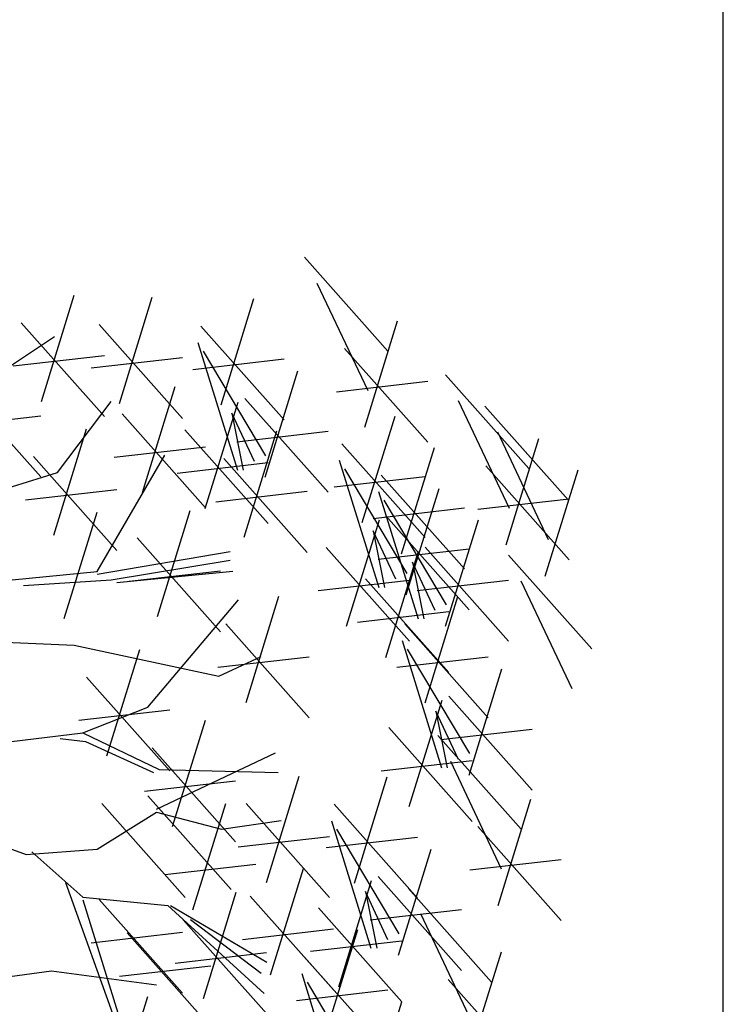
# Model space of a CAD drawing. Units: metres. Extents: x 473 to 519.3, y 381 to 417.9.
# Drawn here: x 502.1 to 502.3, y 406.5 to 406.9 of the extents above; entities that cross this region are included whole.
import ezdxf

# ---------------------------------------------------------------- set-up
doc = ezdxf.new("R2010")
doc.units = ezdxf.units.M
doc.layers.add('01', color=8, linetype='Continuous')
doc.layers.add('03', color=253, linetype='Continuous')

# ---------------------------------------------------------------- blocks, each defined once
blk = doc.blocks.new('ARBOL')
at = {"color": 3, "linetype": 'ByBlock'}
for p, q in [((-62.8635666330114, 46.84013462113226), (-62.67384921735101, 46.62660332272522)), ((-62.83499698281845, 46.78134179993349), (-62.71922454412805, 46.53645275840373)), ((-63.46231401560514, 46.51187859353883), (-63.38762211967584, 46.75378118334262)), ((-63.28454730329342, 46.50739891594987), (-63.20985540736413, 46.74930150575366)), ((-63.05328404867181, 46.50415880196034), (-62.97859215274251, 46.74606139176413)), ((-63.5086229910813, 46.69106569709719), (-63.31890557542089, 46.47753439869015)), ((-63.33085627876958, 46.68658601950823), (-63.14113886310918, 46.47305472110119)), ((-63.09959302414796, 46.6833459055187), (-62.90987560848757, 46.46981460711165)), ((-62.72613354450151, 46.45338912261881), (-62.65144164857222, 46.69529171242259)), ((-63.56781631860526, 46.56955738965299), (-63.43225052749359, 46.65989755436366)), ((-63.10575510556213, 46.64583155286747), (-63.01575137096734, 46.35577242898238)), ((-62.77244251997767, 46.63257622617717), (-62.58272510431727, 46.41904492777012)), ((-63.52654904610433, 46.5925127901401), (-63.31890557542089, 46.61640440394788)), ((-63.34878233379261, 46.58803311255114), (-63.14113886310918, 46.61192472635892)), ((-63.117519079171, 46.5847929985616), (-62.90987560848757, 46.60868461236939)), ((-62.9511428809885, 46.38825009150233), (-63.09305748325415, 46.62641961664865)), ((-62.95310207699847, 46.33965215675993), (-62.87841018106917, 46.58155474656371)), ((-62.54208545688178, 46.57252209888075), (-62.35236804122138, 46.35899080047371)), ((-63.65352526918412, 46.55368891770245), (-63.46380785352373, 46.3401576192954)), ((-63.23226297614292, 46.30432019858374), (-63.15757108021362, 46.54622278838752)), ((-62.7903685750007, 46.53402331922008), (-62.58272510431727, 46.55791493302785)), ((-62.99941105247463, 46.51883926031828), (-62.80969363681422, 46.30530796191124)), ((-63.42590171633961, 46.35042649425975), (-63.30340700701557, 46.51169488746226)), ((-63.08913615871786, 46.26822911560851), (-63.01444426278857, 46.51013170541229)), ((-62.51351580668882, 46.51372927768197), (-62.39774336799842, 46.26884023615222)), ((-62.45278567856374, 46.50115857521176), (-62.26306826290335, 46.28762727680471)), ((-63.67145132420715, 46.45513601074536), (-63.46380785352373, 46.47902762455314)), ((-63.27857195161908, 46.4835073021421), (-63.08885453595867, 46.26997600373505)), ((-63.02844899327532, 46.4849364661307), (-63.00268028917971, 46.35577242898238)), ((-62.9769115850841, 46.3751843652012), (-63.02844899327532, 46.4849364661307)), ((-62.73180287254218, 46.23654627970883), (-62.65711097661289, 46.47844886951262)), ((-63.433931095152, 46.20726051748962), (-63.35923919922271, 46.44916310729342)), ((-63.13544513419402, 46.44741621916686), (-62.94572771853362, 46.23388492075983)), ((-63.01733710749766, 46.42028635336118), (-62.80969363681422, 46.44417796716897)), ((-63.00071809876211, 46.20278083990068), (-62.92602620283282, 46.44468342970445)), ((-62.42421602837079, 46.44236575401298), (-62.30844358968039, 46.19747671248322)), ((-62.40465236837188, 46.1857766003673), (-62.32996047244259, 46.42767919017108)), ((-63.29649800664211, 46.38495439518501), (-63.08885453595867, 46.40884600899278)), ((-62.77811184801834, 46.41573338326719), (-62.58839443235794, 46.20220208486014)), ((-62.64250309422415, 46.16518275603983), (-62.56781119829486, 46.40708534584363)), ((-63.48024007062816, 46.38644762104799), (-63.29052265496777, 46.17291632264094)), ((-63.33552452226516, 46.12494938894881), (-63.18091229769153, 46.3892503666974)), ((-63.15337118921705, 46.34886331220977), (-62.94572771853362, 46.37275492601755)), ((-63.04702707423827, 46.38196794345902), (-62.85730965857787, 46.16843664505199)), ((-62.78427392943251, 46.37821903061596), (-62.69427019483771, 46.08815990673087)), ((-62.45096134384804, 46.36496370392566), (-62.26124392818765, 46.15143240551861)), ((-63.65147124204606, 46.2794982657679), (-63.42590171633961, 46.35042649425975)), ((-62.79603790304137, 46.31718047631009), (-62.58839443235794, 46.34107209011788)), ((-62.62966170485888, 46.12063756925082), (-62.77157630712453, 46.35880709439714)), ((-62.6888120697003, 46.3443698595982), (-62.49909465403991, 46.13083856119115)), ((-62.31535259005385, 46.11441307669831), (-62.24066069412456, 46.35631566650208)), ((-63.4981661256512, 46.28789471409089), (-63.29052265496777, 46.31178632789867)), ((-63.0649531292613, 46.28341503650193), (-62.85730965857787, 46.30730665030971)), ((-62.69497415111447, 46.30685550694697), (-62.60497041651968, 46.01679638306188)), ((-62.63162090086885, 46.07203963450841), (-62.55692900493955, 46.3139422243122)), ((-62.54036192654084, 46.04927404558183), (-62.68227652880649, 46.28744357072814)), ((-62.46888739887108, 46.26641079696856), (-62.26124392818765, 46.29030241077633)), ((-63.41002968845463, 46.01762083289037), (-63.33533779252534, 46.25952342269414)), ((-63.19790470401544, 46.02210051047933), (-63.12321280808615, 46.26400310028311)), ((-62.70673812472334, 46.2458169526411), (-62.49909465403991, 46.26970856644888)), ((-62.677929876345, 46.25122673806677), (-62.4882124606846, 46.03769543965973)), ((-62.76765498258824, 46.000616593357), (-62.69296308665894, 46.24251918316078)), ((-62.54232112255081, 46.00067611083942), (-62.46762922662151, 46.24257870064321)), ((-62.7069678171457, 46.21732394387919), (-62.68119911305008, 46.08815990673087)), ((-62.65543040895448, 46.10757184294969), (-62.7069678171457, 46.21732394387919)), ((-63.2442136794916, 46.20128761403768), (-63.0544962638312, 45.98775631563064)), ((-63.33552452226516, 46.11860317903112), (-63.03264888427189, 46.17011947130415)), ((-62.8139639580644, 46.17980369691535), (-62.62424654240399, 45.96627239850832)), ((-62.69585593136804, 46.15267383110967), (-62.4882124606846, 46.17656544491746)), ((-62.6783552042702, 45.92925306968801), (-62.60366330834091, 46.17115565949179)), ((-62.58863009802697, 46.17986321439778), (-62.39891268236656, 45.96633191599074)), ((-62.39920507125365, 46.16218252929126), (-62.20948765559325, 45.94865123088421)), ((-63.30340700701557, 46.10553745272999), (-63.03264888427189, 46.15070753508532)), ((-62.61766803882766, 46.14596042021019), (-62.59189933473205, 46.01679638306188)), ((-62.56613063063644, 46.0362083192807), (-62.61766803882766, 46.14596042021019)), ((-63.52897653272203, 46.10553745272999), (-63.33552452226516, 46.12494938894881)), ((-63.02630007311789, 46.12494938894881), (-63.29070938470759, 46.0991912428123)), ((-63.26213973451463, 46.10273470708059), (-63.0544962638312, 46.12662632088836)), ((-63.50320782862642, 46.09284503289461), (-63.30340700701557, 46.10553745272999)), ((-62.83189001308743, 46.08125078995825), (-62.62424654240399, 46.10514240376604)), ((-62.72466417974636, 46.10844017324636), (-62.53494676408596, 45.89490887483932)), ((-62.60655615305, 46.08131030744068), (-62.39891268236656, 46.10520192124847)), ((-62.37063542106069, 46.10338970809248), (-62.25486298237029, 45.85850066656272)), ((-63.21975208357476, 45.81585163531064), (-63.01322899133027, 46.0607406768404)), ((-62.99623658500636, 45.82648792242811), (-62.92154468907707, 46.0683905122319)), ((-62.58892248691405, 45.82620671011933), (-62.51423059098476, 46.06810929992312)), ((-62.74259023476939, 46.00988726628926), (-62.53494676408596, 46.03377888009705)), ((-63.04254556048252, 46.00567502598647), (-62.85282814482211, 45.79214372757943)), ((-62.63523146239021, 46.00539381367769), (-62.44551404672981, 45.79186251527064)), ((-63.70973092087091, 45.97040051212973), (-63.38743538993602, 45.95733478582861)), ((-63.38743538993602, 45.95733478582861), (-63.05841758836749, 45.88640655733676)), ((-62.64139354380438, 45.96787946102646), (-62.55138980920958, 45.67782033714138)), ((-63.31293022374655, 45.70553662752624), (-63.23823832781726, 45.94743921733001)), ((-62.48678131923074, 45.71029799966132), (-62.62869592149639, 45.94846752480764)), ((-63.06047161550555, 45.90712211902937), (-62.85282814482211, 45.93101373283716)), ((-63.05841758836749, 45.88640655733676), (-62.96169158313906, 45.93157663969208)), ((-62.65315751741324, 45.9068409067206), (-62.44551404672981, 45.93073252052838)), ((-62.48874051524071, 45.66170006491892), (-62.41404861931142, 45.9036026547227)), ((-63.35923919922271, 45.88472373108458), (-63.16952178356231, 45.67119243267755)), ((-62.62477459696011, 45.59027702376751), (-62.55008270103081, 45.83217961357128)), ((-62.53504949071687, 45.84088716847727), (-62.34533207505647, 45.62735587007023)), ((-63.37716525424575, 45.78617082412749), (-63.16952178356231, 45.81006243793527)), ((-63.3680154969944, 45.75761582665418), (-63.21975208357476, 45.81585163531064)), ((-62.56408743151756, 45.80698437428969), (-62.53831872742195, 45.67782033714138)), ((-62.51255002332635, 45.69723227336019), (-62.56408743151756, 45.80698437428969)), ((-63.16354643188797, 45.54426823432371), (-63.08885453595867, 45.78617082412749)), ((-63.58051394091324, 45.73185768051767), (-63.3680154969944, 45.75761582665418)), ((-63.3680154969944, 45.75761582665418), (-63.19398337947916, 45.67399517832695)), ((-62.67108357243627, 45.76946412732585), (-62.48136615677586, 45.55593282891882)), ((-62.5529755457399, 45.74233426152018), (-62.34533207505647, 45.76622587532796)), ((-63.41955290518561, 45.74492340681879), (-63.36166668584042, 45.73820389043536)), ((-63.36166668584042, 45.73820389043536), (-63.20668100178713, 45.66727566194351)), ((-62.5599456593184, 45.75184365120889), (-62.370228243658, 45.53831235280184)), ((-63.20985540736413, 45.72345533788206), (-63.02013799170373, 45.50992403947502)), ((-63.20033219063315, 45.58365501361627), (-62.92957406788946, 45.71244574429885)), ((-62.6890096274593, 45.67091122036876), (-62.48136615677586, 45.69480283417654)), ((-62.53137600912545, 45.69305083001011), (-62.41560357043505, 45.44816178848035)), ((-63.19398337947916, 45.67399517832695), (-62.92322525673548, 45.66727566194351)), ((-63.22778146238716, 45.62490243092496), (-63.02013799170373, 45.64879404473275)), ((-62.94992760953019, 45.41734403596987), (-62.8752357136009, 45.65924662577365)), ((-62.74966307497881, 45.41586783203696), (-62.67497117904951, 45.65777042184075)), ((-63.22031227279423, 45.61444984988406), (-63.03059485713383, 45.40091855147703)), ((-62.42251257080851, 45.36509815269543), (-62.34782067487922, 45.60700074249921)), ((-63.33552452226516, 45.4933148489056), (-63.20033219063315, 45.57730880369859)), ((-63.32488092709524, 45.59653113952822), (-63.13516351143484, 45.38299984112118)), ((-63.20033219063315, 45.57730880369859), (-63.0520687772135, 45.53848493126094)), ((-63.11723745641181, 45.35462854972445), (-63.04254556048252, 45.59653113952822)), ((-62.99623658500636, 45.59653113952822), (-62.80651916934595, 45.38299984112118)), ((-62.79597205045496, 45.59505493559532), (-62.60625463479457, 45.38152363718827)), ((-63.0520687772135, 45.53848493126094), (-62.91650298610184, 45.55789686747976)), ((-62.80213413186913, 45.55754058294409), (-62.71213039727434, 45.26748145905901)), ((-63.6581935126797, 45.53848493126094), (-63.49685901747243, 45.48062242907022)), ((-62.6475219072955, 45.29995912157895), (-62.78943650956115, 45.53812864672527)), ((-62.46882154628467, 45.54428525625379), (-62.27910413062427, 45.33075395784675)), ((-63.01416264002938, 45.49797823257113), (-62.80651916934595, 45.52186984637891)), ((-62.813898105478, 45.49650202863823), (-62.60625463479457, 45.52039364244601)), ((-63.49685901747243, 45.48062242907022), (-63.33552452226516, 45.4933148489056)), ((-63.48416139516446, 45.48696863898791), (-63.3680154969944, 45.38393605444185)), ((-62.64948110330547, 45.25136118683655), (-62.57478920737617, 45.49326377664033)), ((-62.4867476013077, 45.4457323492967), (-62.27910413062427, 45.46962396310447)), ((-63.181472486911, 45.43526274632571), (-62.97382901622757, 45.45915436013348)), ((-62.94041132128243, 45.2070097531878), (-62.86571942535314, 45.44891234299158)), ((-62.78551518502486, 45.17993814568513), (-62.71082328909556, 45.42184073548891)), ((-62.69579007878163, 45.4305482903949), (-62.50607266312122, 45.21701699198786)), ((-63.23244970588274, 44.93260853735424), (-63.40648182339799, 45.41604041049606)), ((-62.62726319678285, 45.404173825405), (-62.43754578112245, 45.19064252699796)), ((-63.3680154969944, 45.38393605444185), (-63.17456348653754, 45.36452411822303)), ((-63.3680154969944, 45.37758984452416), (-63.21975208357476, 44.90050418130004)), ((-63.33085627876958, 45.37852016353222), (-63.14113886310918, 45.16498886512519)), ((-63.09333604971443, 45.15304305822129), (-63.01864415378514, 45.39494564802507)), ((-62.98672029675859, 45.38619685674616), (-62.79700288109819, 45.17266555833912)), ((-62.72482801958232, 45.39664549620732), (-62.69905931548671, 45.26748145905901)), ((-62.6732906113911, 45.28689339527782), (-62.72482801958232, 45.39664549620732)), ((-63.17456348653754, 45.36452411822303), (-62.95534277198507, 45.16480515904862)), ((-63.16821467538355, 45.36452411822303), (-62.94899396083108, 45.23573338754047)), ((-62.83182416050102, 45.35912524924348), (-62.64210674484062, 45.14559395083645)), ((-62.71371613380466, 45.33199538343781), (-62.50607266312122, 45.35588699724559)), ((-63.13964502519059, 45.33223016177966), (-62.94992760953019, 45.11869886337261)), ((-62.96169158313906, 45.20997524140395), (-63.12302607834633, 45.33241976216883)), ((-62.59869354658989, 45.34538100420622), (-62.48292110789949, 45.10049196267646)), ((-63.00464635178163, 45.28764394978906), (-62.79700288109819, 45.31153556359684)), ((-62.81698061244325, 45.06819800623308), (-62.74228871651396, 45.31010059603687)), ((-63.34878233379261, 45.27996725657513), (-63.14113886310918, 45.30385887038291)), ((-63.26662124827039, 45.30236564451992), (-63.07690383260999, 45.08883434611288)), ((-62.84975021552405, 45.26057234228639), (-62.64210674484062, 45.28446395609417)), ((-63.15757108021363, 45.23367725482256), (-62.94992760953019, 45.25756886863033)), ((-62.86328958791941, 45.24738510979144), (-62.67357217225901, 45.03385381138439)), ((-62.48983010827295, 45.01742832689155), (-62.41513821234366, 45.25933091669533)), ((-63.28454730329342, 45.20381273756282), (-63.07690383260999, 45.2277043513706)), ((-63.62570253795046, 45.19056330518513), (-63.43897279812723, 45.21632145132165)), ((-63.43897279812723, 45.21632145132165), (-63.20033219063315, 45.18421709526744)), ((-62.86945166933358, 45.20987075714021), (-62.77944793473878, 44.91981163325512)), ((-62.53613908374911, 45.19661543044991), (-62.34642166808872, 44.98308413204286)), ((-62.71483944475995, 44.95228929577507), (-62.8567540470256, 45.19045882092139)), ((-63.29500416872352, 44.91562014600647), (-63.22031227279423, 45.15752273581025)), ((-62.88121564294244, 45.14883220283434), (-62.67357217225901, 45.17272381664213)), ((-62.71679864076992, 44.90369136103266), (-62.64210674484062, 45.14559395083645))]:
    blk.add_line(p, q, dxfattribs=at)

msp = doc.modelspace()

# ---------------------------------------------------------------- hatches: boundary and pattern name
at = {"layer": '01'}
h = msp.add_hatch(dxfattribs=at)
h.set_pattern_fill('AR-SAND', color=256, scale=0.005, angle=-2.544443745170813e-14, style=0)
h.set_pattern_definition([(37.49999999999998, (127.8286363593518, -275.2866705936635), (-0.008000156479920119, 0.2447066186646712), [0, -0.19304, 0, -0.2159, 0, -0.206375]), (7.499999999999974, (127.8286363593518, -275.2866705936635), (0.2247616415690015, 0.358412550284177), [0, -0.10414, 0, -0.17399, 0, -0.06667500000000001]), (327.5, (127.6724263593518, -275.2866705936635), (0.395496185120729, 0.0007185923392726698), [0, -0.0635, 0, -0.2286, 0, -0.29845]), (317.5, (127.6724263593518, -275.2866705936635), (0.3817782262361487, 0.111464661628608), [0, -0.03175, 0, -0.14986, 0, -0.17145])])
edge = h.paths.add_edge_path()
edge.add_spline(control_points=[(501.6550156651554, 411.6478172215348), (501.4728253260344, 410.994087097723), (501.149588344226, 409.8342574758142), (501.6859662532827, 407.9832986166898), (501.379160709811, 406.5485825555027), (500.9440770835622, 405.1103815990057), (501.9126555979426, 403.624675245796), (501.5055299084622, 401.7862560424689), (501.1684518736172, 400.1203735474705), (501.52723301279, 398.8845317726764), (501.3635023317038, 398.0270921079064), (501.2381069785304, 397.5877744792622), (501.2184110716601, 397.5243819145287)], knot_values=[0, 0, 0, 0, 1.992745531008947, 3.535473143434724, 5.5969076820094, 6.332925529947411, 7.910458583185854, 10.38321545377999, 11.70429123939793, 12.97453518997873, 14.1117824306534, 14.30557378080687, 14.30557378080687, 14.30557378080687, 14.30557378080687], degree=3, periodic=0)
edge.add_line((502.3302987134318, 417.3341596732691), (502.3302987134318, 397.334159673269))
edge.add_arc((502.0930244417257, 411.4265821372194), 0.4907103533498152, 61.08364716931988, 153.2019874077816)
edge.add_line((501.2184110716601, 397.5243819145287), (502.3302987134321, 397.472877634803))

# ---------------------------------------------------------------- linework, layer by layer
at = {"layer": '03', "color": 4, "ltscale": 0.002}
msp.add_lwpolyline([(491.3302987134321, 417.3341596732689), (502.3302987134321, 417.3341596732689), (502.3302987134318, 397.334159673269, -0.414213562373095), (500.3302987134318, 395.334159673269), (491.3302987134321, 395.334159673269)], format="xyb", close=True, dxfattribs=at)

# ---------------------------------------------------------------- block references
at = {"layer": '01', "xscale": 0.172461017578371, "yscale": 0.172461017578371, "zscale": 0.172461017578371}
msp.add_blockref('ARBOL', (513.0075187823805, 398.6787651638919), dxfattribs=at)

doc.saveas('drawing.dxf')
